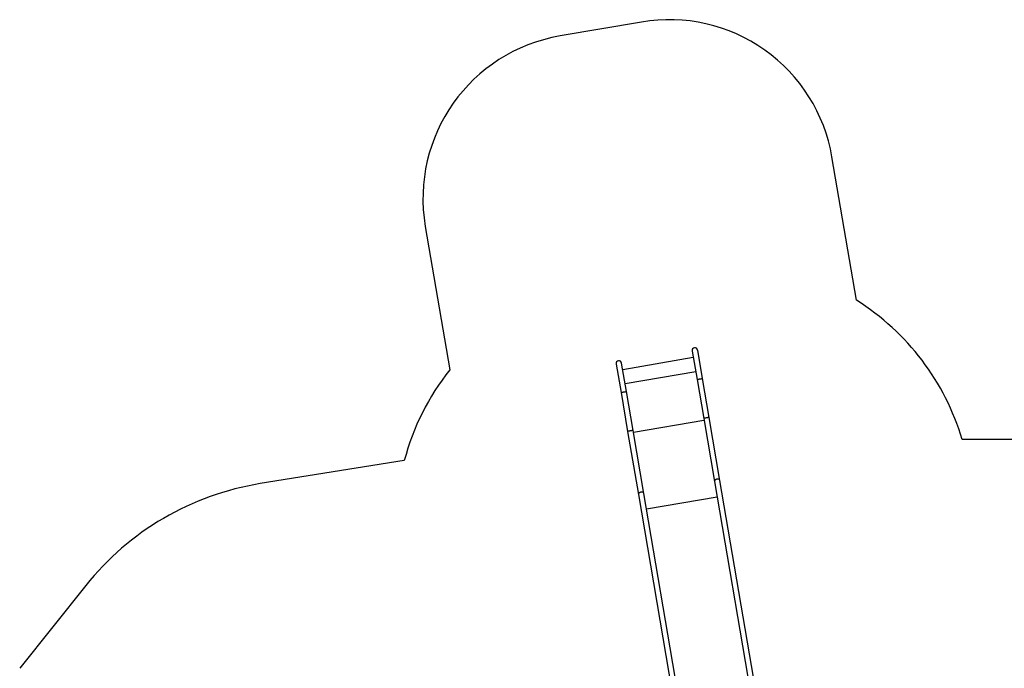
# Model space of a CAD drawing. Units: metres. Extents: x -79 to 13037, y -2650 to 6649.
# Drawn here: x 249 to 6219, y 2687 to 6619 of the extents above; entities that cross this region are included whole.
import ezdxf

# ---------------------------------------------------------------- set-up
doc = ezdxf.new("R2010")
doc.units = ezdxf.units.M
doc.linetypes.add('ACAD_ISO02W100', pattern=[15, 12, -3])
doc.layers.add('001 MDP Equipment', color=5, linetype='Continuous')
doc.layers.add('002 MDP Fall Zone', color=6, linetype='ACAD_ISO02W100')

# ---------------------------------------------------------------- blocks, each defined once
blk = doc.blocks.new('A$Cba26d84d')
at = {"layer": '001 MDP Equipment', "linetype": 'Continuous', "lineweight": 25}
for p, q in [((-1546.3, 3534.3), (-1575.8, 3707.4)), ((-1602.3, 3661.9), (-2030.3, 3588.7)), ((-1609.1, 3701.7), (-1579.5, 3528.7)), ((-2070.4, 3622.9), (-2040.8, 3449.8)), ((-2007.6, 3455.5), (-2037.2, 3628.6)), ((-2016.1, 3505.4), (-1588, 3578.6)), ((-1579.5, 3528.7), (-1539.1, 3292.7)), ((-1505.9, 3298.3), (-1546.3, 3534.3)), ((-2040.8, 3449.8), (-2000.5, 3213.8)), ((-1967.2, 3219.5), (-2007.6, 3455.5)), ((-1539.1, 3292.7), (-1474, 2911.7)), ((-1440.8, 2917.4), (-1505.9, 3298.3)), ((-1965.7, 3210.3), (-1537.6, 3283.4)), ((-2000.5, 3213.8), (-1935.3, 2832.8)), ((-1902.1, 2838.5), (-1967.2, 3219.5)), ((-1474, 2911.7), (-1215.7, 1400.5)), ((-1182.5, 1406.2), (-1440.8, 2917.4)), ((-1935.3, 2832.8), (-1677, 1321.6)), ((-1643.8, 1327.3), (-1902.1, 2838.5)), ((-1886.2, 2745.6), (-1458.1, 2818.8))]:
    blk.add_line(p, q, dxfattribs=at)
at = {"layer": '001 MDP Equipment', "linetype": 'Continuous', "lineweight": 25, "flags": 128}
for points in [[(-1579.5, 3528.7), (-1579.3, 3528.8), (-1578.8, 3529.1), (-1577.9, 3529.4), (-1576.7, 3529.7), (-1575.2, 3530.1), (-1573.4, 3530.5), (-1571.3, 3531), (-1569.1, 3531.4), (-1566.7, 3531.9), (-1564.3, 3532.3), (-1561.8, 3532.7), (-1559.3, 3533.1), (-1557, 3533.5), (-1554.7, 3533.8), (-1552.7, 3534.1), (-1550.8, 3534.3), (-1549.2, 3534.4), (-1548, 3534.5), (-1547.1, 3534.5), (-1546.5, 3534.5), (-1546.3, 3534.3)], [(-2040.8, 3449.8), (-2040.6, 3450), (-2040.1, 3450.2), (-2039.2, 3450.5), (-2038, 3450.9), (-2036.5, 3451.2), (-2034.7, 3451.7), (-2032.6, 3452.1), (-2030.4, 3452.5), (-2028, 3453), (-2025.6, 3453.4), (-2023.1, 3453.9), (-2020.7, 3454.3), (-2018.3, 3454.6), (-2016, 3454.9), (-2014, 3455.2), (-2012.1, 3455.4), (-2010.6, 3455.6), (-2009.3, 3455.6), (-2008.4, 3455.7), (-2007.8, 3455.6), (-2007.6, 3455.5)], [(-1522.7, 3296.5), (-1525.1, 3296.1), (-1527.5, 3295.6), (-1529.7, 3295.2), (-1531.8, 3294.8), (-1533.7, 3294.4), (-1535.4, 3294), (-1536.8, 3293.6), (-1537.9, 3293.3), (-1538.6, 3293), (-1539.1, 3292.8), (-1539.1, 3292.7)], [(-1505.9, 3298.3), (-1506, 3298.4), (-1506.5, 3298.5), (-1507.3, 3298.5), (-1508.4, 3298.4), (-1509.9, 3298.3), (-1511.6, 3298.1), (-1513.5, 3297.9), (-1515.6, 3297.6), (-1517.9, 3297.3), (-1520.3, 3296.9), (-1522.7, 3296.5)], [(-1984, 3217.7), (-1986.4, 3217.2), (-1988.8, 3216.8), (-1991, 3216.4), (-1993.2, 3215.9), (-1995.1, 3215.5), (-1996.7, 3215.1), (-1998.1, 3214.7), (-1999.2, 3214.4), (-2000, 3214.2), (-2000.4, 3213.9), (-2000.5, 3213.8)], [(-1967.2, 3219.5), (-1967.4, 3219.6), (-1967.8, 3219.6), (-1968.6, 3219.7), (-1969.8, 3219.6), (-1971.2, 3219.5), (-1972.9, 3219.3), (-1974.8, 3219.1), (-1976.9, 3218.8), (-1979.2, 3218.4), (-1981.6, 3218.1), (-1984, 3217.7)], [(-1459.2, 2924.8), (-1461.6, 2924.2), (-1463.9, 2923.5), (-1466, 2922.6), (-1468, 2921.5), (-1469.8, 2920.3), (-1471.3, 2918.9), (-1472.5, 2917.4), (-1473.4, 2915.9), (-1473.9, 2914.4), (-1474.1, 2912.8), (-1474, 2911.7)], [(-1440.8, 2917.4), (-1441.1, 2918.5), (-1441.8, 2919.9), (-1442.8, 2921.2), (-1444.1, 2922.3), (-1445.8, 2923.3), (-1447.6, 2924), (-1449.7, 2924.6), (-1451.9, 2925), (-1454.3, 2925.1), (-1456.7, 2925.1), (-1459.2, 2924.8)], [(-1920.5, 2845.9), (-1922.9, 2845.4), (-1925.2, 2844.7), (-1927.4, 2843.7), (-1929.3, 2842.6), (-1931.1, 2841.4), (-1932.6, 2840), (-1933.8, 2838.6), (-1934.7, 2837.1), (-1935.2, 2835.5), (-1935.4, 2834), (-1935.3, 2832.8)], [(-1902.1, 2838.5), (-1902.4, 2839.6), (-1903.1, 2841), (-1904.1, 2842.3), (-1905.5, 2843.4), (-1907.1, 2844.4), (-1908.9, 2845.2), (-1911, 2845.8), (-1913.3, 2846.1), (-1915.6, 2846.3), (-1918, 2846.2), (-1920.5, 2845.9)]]:
    blk.add_lwpolyline(points, dxfattribs=at)
at = {"layer": '001 MDP Equipment', "linetype": 'Continuous', "lineweight": 25}
for centre, radius in [((-1592.5, 3704.6), 16.8), ((-2053.8, 3625.7), 16.9)]:
    blk.add_arc(centre, radius, 9.70001, 189.70001, dxfattribs=at)
at = {"layer": '002 MDP Fall Zone', "linetype": 'Continuous', "lineweight": 25}
for p, q in [((-1915.8, 5696.2), (-2410.3, 5611.6)), ((-613, 4009.6), (-761.6, 4878.9)), ((-3227.5, 4457.4), (-3078.9, 3588.1)), ((588.7, 3164.7), (28, 3164.7)), ((-3355, 3038), (-4228.2, 2897.7)), ((-5287.1, 2279.7), (-5687.3, 1778.3))]:
    blk.add_line(p, q, dxfattribs=at)
for centre, radius, start, end in [((-1747.3, 4710.5), 1000, 9.70001, 99.70001), ((-2241.8, 4625.9), 1000, 99.70001, 189.70001), ((-1410.3, 2739), 1500, 16.48733, 57.88969), ((-1904.8, 2654.5), 1500, 141.51032, 165.18584), ((-3958.4, 1219.2), 1700, 99.13089, 141.40566)]:
    blk.add_arc(centre, radius, start, end, dxfattribs=at)

msp = doc.modelspace()

# ---------------------------------------------------------------- block references
msp.add_blockref('A$Cba26d84d', (5935.8, 908.5))

doc.saveas('drawing.dxf')
